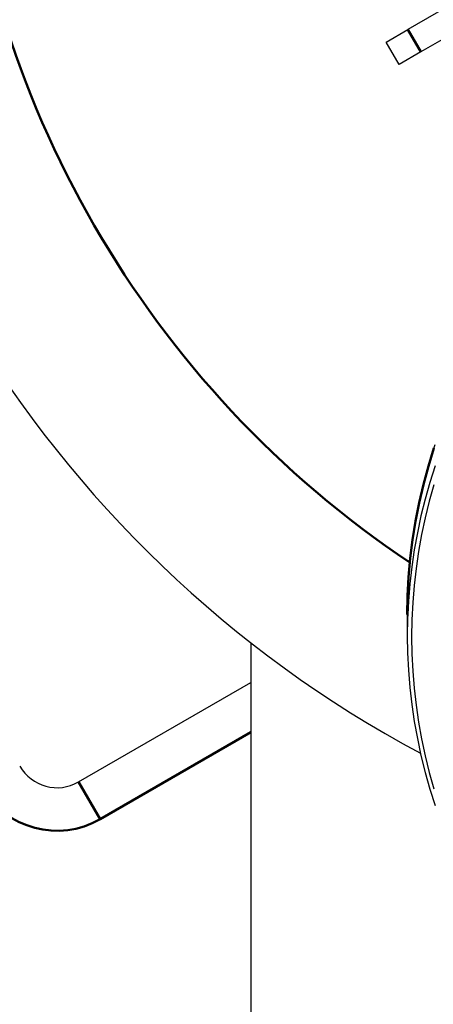
# Model space of a CAD drawing. Units: millimetres. Extents: x 1948 to 3533, y -622 to 1177.
# Drawn here: x 2286 to 2334, y -564 to -450 of the extents above; entities that cross this region are included whole.
import ezdxf

# ---------------------------------------------------------------- set-up
doc = ezdxf.new("R2010")
doc.units = ezdxf.units.MM
doc.header["$LTSCALE"] = 8
doc.layers.get('0').update_dxf_attribs({"linetype": 'CONTINUOUS'})
doc.layers.add('02_ACHSEN', color=7, linetype='CONTINUOUS')
doc.layers.add('AM_0 ( Kontur 0.5 )', color=7, linetype='CONTINUOUS', lineweight=50)

msp = doc.modelspace()

# ---------------------------------------------------------------- linework, layer by layer
at = {"color": 7, "linetype": 'Continuous'}
for p, q in [((2363.934, -431.948), (2330.879, -451.032)), ((2365.434, -434.546), (2332.379, -453.63)), ((2328.342, -452.497), (2330.879, -451.032)), ((2329.842, -455.095), (2328.342, -452.497)), ((2332.379, -453.63), (2329.842, -455.095)), ((2330.795, -518.917), (2330.795, -521.376)), ((2292.659, -538.339), (2312.645, -526.8))]:
    msp.add_line(p, q, dxfattribs=at)
for points in [[(2334.025, -501.675), (2333.416, -503.59), (2332.869, -505.521), (2332.385, -507.469), (2331.964, -509.43), (2331.608, -511.403), (2331.315, -513.385), (2331.088, -515.376), (2330.925, -517.373), (2330.85, -518.919)], [(2333.896, -503.854), (2333.353, -505.771), (2332.872, -507.704), (2332.455, -509.65), (2332.101, -511.608), (2331.812, -513.575), (2331.586, -515.551), (2331.424, -517.532), (2331.327, -519.517), (2331.295, -521.505)], [(2330.85, -518.919), (2330.828, -519.373), (2330.795, -521.376)], [(2330.795, -521.376), (2330.828, -523.378), (2330.925, -525.379), (2331.088, -527.375), (2331.315, -529.366), (2331.608, -531.348), (2331.964, -533.321), (2332.385, -535.282), (2332.869, -537.23), (2333.416, -539.162), (2334.025, -541.076)], [(2331.295, -521.505), (2331.327, -523.493), (2331.424, -525.478), (2331.586, -527.459), (2331.812, -529.435), (2332.101, -531.402), (2332.455, -533.36), (2332.872, -535.307), (2333.353, -537.239), (2333.896, -539.156)]]:
    msp.add_lwpolyline(points, dxfattribs=at)
msp.add_arc((2290.159, -534.009), 5, 210, 300, dxfattribs=at)
at = {"layer": '02_ACHSEN', "color": 7, "linetype": 'Continuous'}
msp.add_line((2312.645, -522.183), (2312.645, -602.183), dxfattribs=at)
msp.add_lwpolyline([(2330.795, -518.917), (2330.828, -516.913), (2330.925, -514.911), (2331.087, -512.913), (2331.314, -510.921), (2331.606, -508.937), (2331.962, -506.962), (2332.382, -504.999), (2332.865, -503.05), (2333.411, -501.116), (2334.02, -499.2)], dxfattribs=at)
msp.add_arc((2396.795, -414.708), 136.5, 180, 241.81465, dxfattribs=at)
at = {"layer": 'AM_0 ( Kontur 0.5 )'}
for p, q in [((2332.379, -453.63), (2330.879, -451.032)), ((2295.159, -542.669), (2312.645, -532.574)), ((2295.159, -542.669), (2292.659, -538.339))]:
    msp.add_line(p, q, dxfattribs=at)
msp.add_lwpolyline([(2333.887, -499.631), (2333.242, -501.717), (2332.672, -503.823), (2332.175, -505.946), (2331.755, -508.085), (2331.41, -510.236), (2331.141, -512.397), (2330.949, -514.566), (2330.833, -516.74), (2330.795, -518.917)], dxfattribs=at)
for centre, radius, start, end in [((2396.795, -414.708), 118.149, 183.79099, 236.21055), ((2290.159, -534.009), 10, 210, 300)]:
    msp.add_arc(centre, radius, start, end, dxfattribs=at)

doc.saveas('drawing.dxf')
